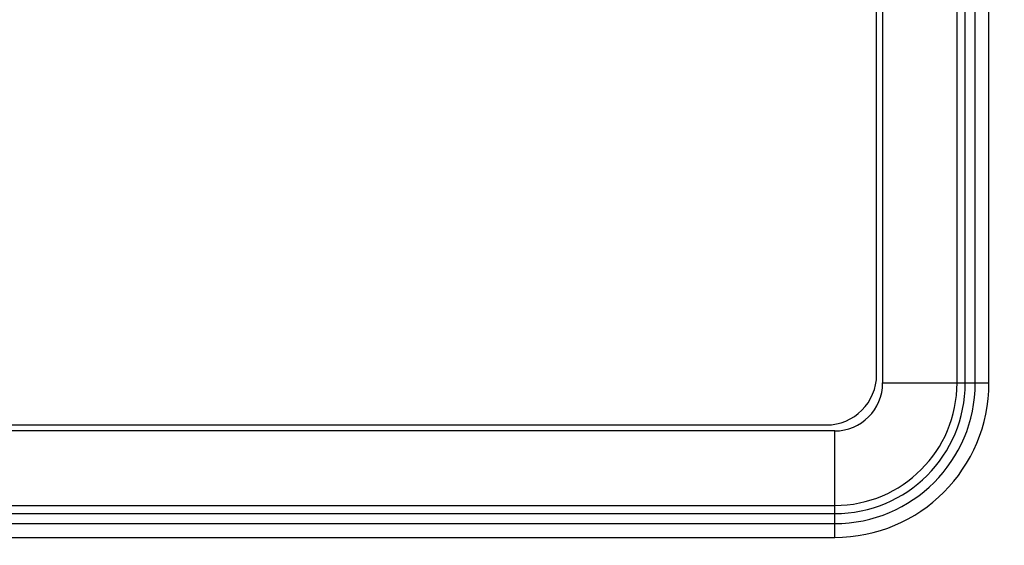
# Paper-space layout '10004612700_1_1' of a CAD drawing. Units: inches. Extents: x 0 to 34, y 0 to 22.
# Drawn here: x 11.9 to 13.6, y 15.7 to 16.5 of the extents above; entities that cross this region are included whole.
import ezdxf

# ---------------------------------------------------------------- set-up
doc = ezdxf.new("R2010")
doc.units = ezdxf.units.IN
doc.header["$LTSCALE"] = 1.87
doc.header["$MEASUREMENT"] = 0
doc.layers.get('0').update_dxf_attribs({"linetype": 'CONTINUOUS'})
doc.styles.get("Standard").update_dxf_attribs({"font": 'txt', "width": 0.8})
doc.dimstyles.new('DIMSTYLE_1', dxfattribs={"dimtxt": 0.15625, "dimasz": 0.1875, "dimexe": 0.125, "dimexo": 0.0625, "dimgap": 0.078125, "dimtad": 0, "dimtih": 1, "dimtoh": 1, "dimlfac": 1.5, "dimzin": 4, "dimdsep": 46, "dimtxsty": 'STANDARD', "dimblk": '_FILLED', "dimblk1": '_FILLED', "dimblk2": '_FILLED', "dimcen": 0.09, "dimazin": 1, "dimtfac": 1, "dimtofl": 0, "dimtmove": 0, "dimatfit": 3, "dimldrblk": '_FILLED', "dimfxl": 1, "dimtolj": 1, "dimtzin": 4, "dimarcsym": 0})

# ---------------------------------------------------------------- blocks, each defined once
blk = doc.blocks.new('_FILLED')
at = {"color": 0, "linetype": 'BYBLOCK'}
blk.add_solid([(0, 0), (-1, 0.1667), (-1, -0.1667)], dxfattribs=at)
blk = doc.blocks.new('*D9')
at = {"color": 2, "linetype": 'CONTINUOUS'}
for p, q in [((12.5873, 19.8597), (14.8015, 19.8597)), ((14.6765, 19.8597), (14.6765, 16.6161)), ((14.6765, 12.8256), (14.6765, 16.0692)), ((12.5663, 12.8256), (14.8015, 12.8256))]:
    blk.add_line(p, q, dxfattribs=at)
at = {"color": 2, "linetype": 'CONTINUOUS', "xscale": 0.1875, "yscale": 0.1875, "zscale": 0.1875}
for p, rotation in [((14.6765, 19.8597), 90), ((14.6765, 12.8256), 270)]:
    blk.add_blockref('_FILLED', p, dxfattribs=dict(at, rotation=rotation))
at = {"color": 2, "linetype": 'CONTINUOUS', "insert": (14.4265, 16.538), "char_height": 0.15625, "width": 0.875, "attachment_point": 2, "line_spacing_factor": 0.9}
blk.add_mtext('268\\P[10.55]', dxfattribs=at)
blk = doc.blocks.new('*D10')
at = {"color": 2, "linetype": 'CONTINUOUS'}
for p, q in [((12.918, 20.1091), (15.9015, 20.1091)), ((15.7765, 20.1091), (15.7765, 16.6096)), ((15.7765, 12.5631), (15.7765, 16.0627)), ((12.918, 12.5631), (15.9015, 12.5631))]:
    blk.add_line(p, q, dxfattribs=at)
at = {"color": 2, "linetype": 'CONTINUOUS', "xscale": 0.1875, "yscale": 0.1875, "zscale": 0.1875}
for p, rotation in [((15.7765, 20.1091), 90), ((15.7765, 12.5631), 270)]:
    blk.add_blockref('_FILLED', p, dxfattribs=dict(at, rotation=rotation))
at = {"color": 2, "linetype": 'CONTINUOUS', "insert": (15.6515, 16.5314), "char_height": 0.15625, "width": 0.875, "attachment_point": 2, "line_spacing_factor": 0.9}
blk.add_mtext('287,5\\P[11.32]', dxfattribs=at)

psp = doc.layouts.new('10004612700_1_1')

# ---------------------------------------------------------------- linework, layer by layer
at = {"color": 7, "linetype": 'CONTINUOUS'}
for p, q in [((13.4744, 15.9214), (13.4744, 18.4464)), ((13.4881, 15.9214), (13.4881, 18.4464)), ((13.5046, 15.9214), (13.5046, 18.4464)), ((13.5273, 15.9214), (13.5273, 18.4464)), ((13.3512, 17.4543), (13.3512, 15.9214)), ((13.3412, 15.9352), (13.3412, 17.4352)), ((13.3512, 15.9214), (13.5273, 15.9214)), ((13.2718, 15.842), (11.5106, 15.842)), ((11.5245, 15.8519), (13.2579, 15.8519)), ((13.2718, 15.6658), (13.2718, 15.842)), ((11.5106, 15.7187), (13.2718, 15.7187)), ((11.5106, 15.7051), (13.2718, 15.7051)), ((11.5106, 15.6886), (13.2718, 15.6886)), ((11.5106, 15.6658), (13.2718, 15.6658))]:
    psp.add_line(p, q, dxfattribs=at)
for centre, radius in [((13.2579, 15.9352), 0.0833), ((13.2718, 15.9214), 0.2556), ((13.2718, 15.9214), 0.2328), ((13.2718, 15.9214), 0.2163), ((13.2718, 15.9214), 0.2027), ((13.2718, 15.9214), 0.0794)]:
    psp.add_arc(centre, radius, 270, 360, dxfattribs=at)

# ---------------------------------------------------------------- dimensions: what is measured, and where the dimension line sits
at = {"color": 2, "linetype": 'CONTINUOUS'}
for base, p1, p2, angle, picture, middle in [((15.7765, 20.1091), (12.8555, 12.5631), (12.8555, 20.1091), 90, '*D10', (15.7765, 16.3361)), ((14.6765, 12.8256), (12.5248, 19.8597), (12.5038, 12.8256), 270, '*D9', (14.6765, 16.3427))]:
    dim = psp.add_linear_dim(base=base, p1=p1, p2=p2, angle=angle, text='<>\\P[]', dimstyle='DIMSTYLE_1', dxfattribs=at)
    dim.commit()
    dim.dimension.update_dxf_attribs({"geometry": picture, "text_midpoint": middle, "dimtype": 160})

doc.saveas('drawing.dxf')
